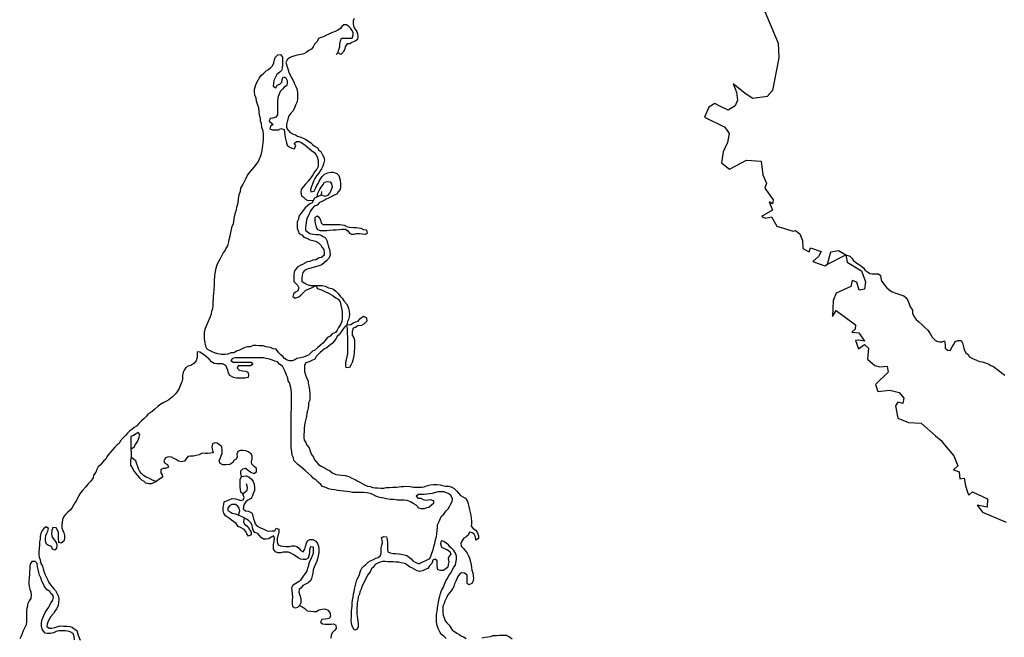
# Model space of a CAD drawing. Units: metres. Extents: x 355826 to 891729, y -1498176 to -574893.
# Drawn here: x 409302 to 446770, y -1101563 to -1078061 of the extents above; entities that cross this region are included whole.
import ezdxf

# ---------------------------------------------------------------- set-up
doc = ezdxf.new("R2010")
doc.units = ezdxf.units.M

msp = doc.modelspace()

# ---------------------------------------------------------------- linework, layer by layer
at = {"layer": '0RIOS_PRC'}
for p, q in [((421341.75, -1079386.5), (421404.88, -1079317.88)), ((420788.72, -1084732.38), (420798.88, -1084593.88)), ((420788.72, -1084732.38), (420621.06, -1084801.13)), ((440038.75, -1087366.75), (440741.34, -1087013.75)), ((439935.56, -1087432), (440038.75, -1087366.75)), ((417843.69, -1097016.5), (417625.06, -1096914.88))]:
    msp.add_line(p, q, dxfattribs=at)
for points in [[(437577.34, -1077575.38), (438161.06, -1078952.88), (438188.28, -1079508.88), (438083.5, -1080036.63), (437951.97, -1080749.88), (437743.78, -1080988.88), (437194.28, -1081056.88), (436908.41, -1080869.5), (436456.56, -1080500), (436576.72, -1080821.88), (436622.47, -1081116.88), (436529.72, -1081340.88), (436260.88, -1081498.13), (435966.19, -1081365.88), (435748.81, -1081245.38), (435520.44, -1081383.5), (435361.38, -1081771.88), (436130.72, -1082151), (436297.94, -1082386), (436232.41, -1082731.25), (436066.56, -1083086.88), (436011.75, -1083510.25), (436306.5, -1083748.13), (436954.97, -1083403.38), (437517, -1083441.25), (437582.47, -1083965.38), (437717.75, -1084282.5), (437655.88, -1084469.63), (437970.69, -1084921.38), (437949.75, -1085069.25), (437818.84, -1084995.88), (437944.19, -1085310.38), (437525.91, -1085547.13), (437684.59, -1085608.5), (437910.88, -1085560.88), (438115.34, -1085914.75), (438729.34, -1086112.75), (438829.81, -1086080.88), (438986.22, -1086212.75), (439089.75, -1086459.38), (439105.47, -1086768.13), (439347.13, -1086889.88), (439400.44, -1086739.63), (439796.88, -1086887.38), (439693.31, -1087077.63), (439482.41, -1087259.63), (439935.56, -1087432)], [(421404.88, -1079317.88), (421449.53, -1079205.25), (421481.69, -1079080), (421488.69, -1078973.5), (421508.22, -1078860.75), (421552.75, -1078766.88), (421646.78, -1078761.25), (421747.03, -1078761.75), (421841, -1078762.25), (421947.56, -1078762.88), (421985.91, -1078650.25), (421992.84, -1078550), (421943.31, -1078461.88), (421887.47, -1078380.13), (421819, -1078310.75), (421737.88, -1078260.13), (421637.63, -1078259.5), (421562.03, -1078315.5), (421511.38, -1078396.75), (421410.69, -1078458.88), (421310.09, -1078508.5), (421171.91, -1078557.88), (421071.31, -1078607.38), (420983.28, -1078650.88), (420863.78, -1078712.88), (420769.59, -1078743.63), (420675.34, -1078780.75), (420618.22, -1078887), (420523.56, -1078986.75), (420472.66, -1079099.38), (420409.41, -1079186.75), (420302.53, -1079236.38), (420201.78, -1079311), (420120.03, -1079354.38), (420007.06, -1079378.88), (419862.72, -1079409.38), (419768.56, -1079433.88), (419649.25, -1079470.88), (419567.5, -1079514.25), (419485.56, -1079582.75), (419428.44, -1079689)], [(422027.81, -1078011), (421995.84, -1078104.88), (421988.97, -1078198.88), (422000.72, -1078311.75), (422062.66, -1078418.75), (422131, -1078506.88), (422161.69, -1078601.13), (422167.34, -1078695.25), (422154, -1078814.25), (422072.09, -1078876.5), (421946.41, -1078932.25), (421864.66, -1078975.63), (421764.38, -1078975), (421688.44, -1079087.5), (421656.31, -1079206.38), (421605.53, -1079300.25), (421523.47, -1079387.5), (421404.88, -1079317.88)], [(419065.94, -1090596.88), (418946.97, -1090583.63), (418847, -1090539.13), (418671.72, -1090513.13), (418571.72, -1090474.88), (418415.13, -1090467.75), (418283.56, -1090460.63), (418183.31, -1090460.13), (418070.22, -1090503.25), (417969.88, -1090515.25), (417869.44, -1090539.75), (417768.84, -1090589.38), (417662, -1090632.63), (417555.19, -1090675.88), (417454.53, -1090731.75), (417335.38, -1090743.63), (417216.03, -1090786.75), (417103.16, -1090798.63), (416965.25, -1090804.13), (416840.09, -1090778.25), (416721.28, -1090740), (416621.34, -1090695.5), (416527.69, -1090644.88), (416440.28, -1090600.38), (416396.97, -1090518.63), (416360.41, -1090368), (416336.53, -1090192.25), (416331.16, -1090060.63), (416331.97, -1089941.5), (416376.81, -1089797.5), (416453.22, -1089622.38), (416491.44, -1089534.88), (416529.66, -1089441), (416567.84, -1089353.5), (416606.09, -1089259.63), (416619.38, -1089153.13), (416657.63, -1089053), (416658.34, -1088952.75), (416665.5, -1088821.13), (416672.72, -1088683.13), (416679.66, -1088582.88), (416686.56, -1088488.88), (416700.25, -1088319.63), (416713.91, -1088156.75), (416721.28, -1087993.75), (416728.84, -1087805.75), (416748.75, -1087642.75), (416774.72, -1087511.25), (416819.5, -1087373.63), (416895.63, -1087242.38), (416946.41, -1087148.63), (416997.22, -1087048.63), (417048, -1086948.63), (417104.97, -1086867.38), (417149.44, -1086779.88), (417219.16, -1086661.13), (417264.03, -1086517.25), (417270.91, -1086423.13), (417315.72, -1086285.5), (417341.63, -1086160.25), (417367.47, -1086047.5), (417393.44, -1085916), (417431.63, -1085828.5), (417444.81, -1085734.5), (417471.06, -1085559.13), (417516.03, -1085396.38), (417554.34, -1085296.25), (417567.59, -1085189.75), (417618.81, -1085027), (417632.41, -1084870.25), (417658.47, -1084726.25), (417709.59, -1084582.38), (417722.88, -1084469.5), (417792.66, -1084344.5), (417856.16, -1084219.5), (417925.97, -1084094.5), (417964.16, -1084007), (418059.13, -1083863.25), (418153.81, -1083763.5), (418235.97, -1083657.38), (418305.47, -1083576.25), (418368.69, -1083495.13), (418426, -1083357.5), (418495.97, -1083207.5), (418534.75, -1083032.13), (418541.66, -1082938.13), (418554.84, -1082844.13), (418561.78, -1082743.88), (418575.13, -1082624.75), (418582.06, -1082524.5), (418582.88, -1082405.38), (418564.81, -1082298.75), (418515.56, -1082166.75), (418504.06, -1082016.25), (418467.03, -1081928.25), (418461.56, -1081815.38), (418424.75, -1081696), (418413.16, -1081558), (418401.56, -1081420), (418364.66, -1081319.38), (418309.34, -1081156.13), (418297.53, -1081049.38), (418254.5, -1080930), (418242.81, -1080804.63), (418237.22, -1080704.25), (418282.22, -1080535.25), (418326.69, -1080447.63), (418371.09, -1080366.38), (418415.5, -1080285.13), (418497.75, -1080172.75), (418592.28, -1080091.75), (418686.84, -1080010.88), (418774.91, -1079961.13), (418850.59, -1079886.38), (418920.03, -1079811.5), (418970.88, -1079705.25), (419002.97, -1079592.5), (419028.69, -1079498.63), (419123.34, -1079398.88), (419223.75, -1079380.63), (419298.22, -1079487.63), (419297.38, -1079613), (419296.38, -1079757.25), (419295.44, -1079895.25), (419269.75, -1079989.13), (419200.38, -1080057.63), (419086.94, -1080151.13), (419029.69, -1080276.13), (418972.59, -1080376.13), (418965.72, -1080470.13), (418952.34, -1080595.5), (419045.94, -1080652.38), (419103, -1080552.5), (419197.25, -1080515.38), (419279.22, -1080440.63), (419286.28, -1080327.75), (419336.97, -1080240.25), (419430.78, -1080272.13), (419480.22, -1080372.75), (419479.59, -1080466.88), (419466.41, -1080560.75), (419371.97, -1080629.25), (419308.75, -1080710.38), (419207.88, -1080797.63), (419169.63, -1080897.63), (419131.41, -1080985.25), (419118, -1081116.88), (419117.38, -1081210.88), (419116.47, -1081342.5), (419115.63, -1081468), (419114.94, -1081568.25), (419114.16, -1081681.13), (419050.88, -1081774.75), (418937.81, -1081811.75), (418831.22, -1081823.75), (418792.94, -1081923.75), (418952.19, -1082044.5), (418841.75, -1082118.5), (418816, -1082218.63), (418903.5, -1082250.5), (419035.06, -1082257.5), (419147.91, -1082251.88), (419235.97, -1082202.25), (419361.03, -1082240.63), (419379.16, -1082341), (419397.28, -1082441.38), (419409.13, -1082541.75), (419427.22, -1082642.25), (419451.63, -1082742.75), (419476.06, -1082836.88), (419550.81, -1082900), (419657, -1082950.75), (419763.41, -1082970.25), (419808.13, -1082845.13), (419752.22, -1082769.5), (419834.19, -1082694.75), (419934.44, -1082695.25), (420015.63, -1082739.63), (420146.63, -1082828.25), (420240.09, -1082904), (420333.59, -1082979.75), (420408.41, -1083036.63), (420495.66, -1083106.13), (420576.5, -1083194.38), (420626.06, -1083282.38), (420662.69, -1083420.5), (420661.94, -1083533.38), (420654.91, -1083646.25), (420604.06, -1083752.5), (420515.66, -1083852.38), (420458.47, -1083964.88), (420376.22, -1084083.5), (420275.16, -1084202.13), (420174.06, -1084320.63), (420091.94, -1084420.5), (420016, -1084526.63), (419996.56, -1084620.63), (420026.97, -1084758.75), (420108.03, -1084815.63), (420188.91, -1084903.88), (420276.44, -1084935.75), (420477.03, -1084924.38)], [(419428.44, -1079689), (419557.31, -1080091), (419613.13, -1080179.13), (419643.88, -1080267.13), (419712.06, -1080374.13), (419755.09, -1080499.75), (419804.53, -1080600.38), (419847.81, -1080688.38), (419872, -1080813.88), (419871.09, -1080951.88), (419870.38, -1081058.5), (419857, -1081183.75), (419793.47, -1081308.75), (419748.66, -1081446.5), (419691.63, -1081540.25), (419622.22, -1081615), (419546.28, -1081721.25), (419501.56, -1081846.38), (419482.06, -1081952.88), (419456.34, -1082046.75), (419455.59, -1082159.63), (419505.06, -1082253.88), (419592.16, -1082348.5), (419704.53, -1082411.88), (419792.03, -1082443.75), (419873.16, -1082494.38), (419998.25, -1082526.38), (420085.69, -1082570.75), (420191.88, -1082621.5), (420298, -1082684.88), (420385.34, -1082741.75), (420460, -1082817.5), (420541.06, -1082880.63), (420628.41, -1082937.63), (420684.16, -1083031.88), (420765.25, -1083082.63), (420827.13, -1083202), (420870.34, -1083296.38), (420894.69, -1083403.13), (420881.44, -1083509.63), (420836.75, -1083628.5), (420785.91, -1083734.75), (420735.22, -1083816), (420671.88, -1083916), (420596.09, -1084003.25), (420532.75, -1084103.25), (420488.16, -1084209.63), (420443.5, -1084322.25), (420405.34, -1084409.75), (420367.03, -1084516.13), (420378.84, -1084616.5), (420504.44, -1084579.63), (420574.16, -1084460.88), (420606.09, -1084373.25), (420663.06, -1084292.13), (420701.25, -1084204.5), (420758.38, -1084098.25), (420815.28, -1084023.38), (420903.56, -1083942.38), (421023, -1083886.63), (421135.97, -1083862.25), (421236.22, -1083862.75), (421373.75, -1083913.75), (421448.38, -1083995.63), (421491.09, -1084165.25), (421509, -1084297), (421514.41, -1084422.38), (421501.19, -1084522.63), (421419.09, -1084616.25), (421368.41, -1084697.5), (421274.09, -1084740.75), (421154.69, -1084796.5), (421047.75, -1084852.38), (420966, -1084895.75), (420884.25, -1084939.25), (420802.5, -1084982.63), (420714.5, -1085019.75), (420619.88, -1085113.25), (420513, -1085162.75), (420443.59, -1085231.38), (420361.25, -1085362.63), (420316.72, -1085462.63), (420234.13, -1085625.13), (420201.81, -1085769.25), (420188.56, -1085875.75), (420181.63, -1085976), (420180.97, -1086070), (420255.72, -1086133.13), (420336.72, -1086202.63), (420461.88, -1086228.38), (420587.22, -1086229.13), (420681.19, -1086229.75), (420768.72, -1086261.5), (420856.16, -1086306), (420937.22, -1086362.88), (420986.66, -1086463.5), (421029.56, -1086601.63), (421053.97, -1086702.13), (421090.88, -1086802.63), (421109.03, -1086896.75), (421120.84, -1087003.5), (421082.38, -1087128.63), (420975.13, -1087234.63), (420905.72, -1087303.13), (420804.94, -1087384.13), (420679.34, -1087421), (420591.34, -1087458.13), (420465.81, -1087488.75), (420333.97, -1087525.63), (420239.81, -1087550.13), (420145.47, -1087599.75), (420075.97, -1087680.88), (420050.19, -1087787.25), (420036.81, -1087912.63), (420036.13, -1088013), (420129.69, -1088076.25), (420242.09, -1088133.25), (420367.16, -1088171.63), (420580.16, -1088179.13)], [(420621.06, -1084801.13), (420641.78, -1084655.63), (420692.59, -1084555.63), (420768.63, -1084430.63), (420844.53, -1084330.75), (420895.19, -1084249.5), (421001.94, -1084218.88), (421114.69, -1084225.75), (421170.53, -1084307.63), (421188.44, -1084439.38), (421137.34, -1084577), (421092.97, -1084658.25), (421017.09, -1084751.88), (420929.19, -1084782.75), (420788.72, -1084732.38)], [(420477.03, -1084924.38), (420426.19, -1085030.63), (420338.22, -1085061.5), (420249.94, -1085142.5), (420161.66, -1085223.5), (420085.81, -1085323.38), (420003.59, -1085429.5), (419927.66, -1085541.88), (419908.13, -1085648.38), (419863.53, -1085754.75), (419856.47, -1085873.75), (419855.63, -1085992.88), (419892.5, -1086099.75), (419942, -1086194.13), (420041.88, -1086251.13), (420116.5, -1086333), (420229, -1086377.5), (420341.41, -1086434.63), (420460.25, -1086466.63), (420554.13, -1086486), (420654, -1086543), (420759.88, -1086637.75), (420815.66, -1086725.75), (420871.5, -1086807.63), (420889.69, -1086901.75), (420888.88, -1087020.88), (420788, -1087108.13), (420693.88, -1087126.38), (420574.31, -1087201), (420461.44, -1087212.88), (420348.34, -1087256.13), (420235.38, -1087280.5), (420147.31, -1087330.13), (420065.56, -1087373.63), (419977.53, -1087417), (419889.44, -1087466.63), (419794.72, -1087572.63), (419750.31, -1087653.88), (419736.94, -1087779.25), (419729.81, -1087904.63), (419729.03, -1088017.5), (419816.19, -1088099.5), (419878.38, -1088168.75), (419921.56, -1088269.38), (419883.25, -1088375.75), (419801.41, -1088431.75), (419719.5, -1088493.88), (419693.72, -1088600.38), (419787.31, -1088657.38), (419919.28, -1088601.63), (420007.56, -1088526.88), (420114.72, -1088433.5), (420190.44, -1088358.75), (420278.5, -1088309), (420385.28, -1088272), (420580.16, -1088179.13)], [(420477.03, -1084924.38), (420534, -1084836.88), (420621.06, -1084801.13)], [(422512.06, -1086071), (422393.16, -1086051.5), (422299.44, -1086007), (422199.31, -1085987.63), (422105.31, -1085987.13), (421986.28, -1085986.38), (421854.75, -1085973.13), (421761, -1085941.25), (421667.31, -1085890.5), (421573.41, -1085877.5), (421479.53, -1085864.38), (421379.25, -1085863.75), (421235.16, -1085863), (421109.81, -1085862.25), (420965.66, -1085867.63), (420852.88, -1085867), (420784.34, -1085803.88), (420760.09, -1085684.63), (420716.84, -1085596.63), (420616.97, -1085539.63), (420535.16, -1085589.25), (420534.19, -1085733.5), (420552.16, -1085852.75), (420589.09, -1085953.25), (420632.31, -1086047.63), (420738.63, -1086079.5), (420895.22, -1086086.75), (420995.5, -1086087.25), (421089.63, -1086069), (421227.53, -1086057.25), (421340.38, -1086051.63), (421472.06, -1086039.88), (421591.22, -1086028), (421704, -1086028.63), (421791.28, -1086091.88), (421847.06, -1086180), (421934.53, -1086224.38), (422028.5, -1086224.88), (422122.72, -1086194.13), (422229.25, -1086194.75), (422348.22, -1086208), (422460.91, -1086221.13), (422542.72, -1086171.5), (422512.06, -1086071)], [(440038.75, -1087366.75), (440166.59, -1086897), (440454.25, -1086840.88), (440741.34, -1087013.75)], [(440741.34, -1087013.75), (440783.94, -1087292), (441341.72, -1087616.25), (441489.22, -1088036.25), (441445.16, -1088309.63), (441250.06, -1088348.63), (441161.88, -1088044.5), (440984.81, -1087985.75), (440931.06, -1088208.88), (440377.44, -1088461.75), (440260.88, -1088744.75), (440227.34, -1089359.5), (440368.59, -1089131.88), (441112.47, -1089678.13), (441099.03, -1089841.25), (440971.03, -1089945.88), (441235.69, -1089975), (441448.69, -1090297.38), (441226.53, -1090261), (441111.59, -1090265.38), (441224.69, -1090582.25), (441448, -1090415.38), (441604.59, -1090556.75), (441569.69, -1090978.25), (441843.09, -1091225.75), (442030.25, -1091264.38), (442310.16, -1091251), (442351.34, -1091474.63), (441863.94, -1091941.13), (441962.28, -1092212.75), (442412.38, -1092152.5), (442769.09, -1092247.38), (442940.25, -1092464.25), (442904.09, -1092664.88), (442714.47, -1092621.13), (442631.25, -1092751.13), (442720.94, -1093226), (443127.25, -1093388.88), (443606.78, -1093419.25), (444146.19, -1093896.63), (444367.56, -1094068.5), (444499, -1094234.88), (444843.84, -1094656), (445004, -1095043.38), (444840.75, -1095185.63), (445050.16, -1095269.5), (445071.13, -1095528.25), (445238.63, -1095509), (445299.38, -1095803), (445363, -1096034.38), (445419.72, -1096160.13), (445557.88, -1096032.88), (446131.03, -1096289.63), (446121.63, -1096615.88), (445737.34, -1096535.88), (445943.13, -1096805.63), (446837.91, -1097179.63)], [(440741.34, -1087013.75), (440890.59, -1087055), (440965.28, -1087130.63), (441021.09, -1087212.5), (441120.75, -1087300.88), (441220.63, -1087357.88), (441301.72, -1087414.75), (441413.84, -1087509.5), (441475.81, -1087610.25), (441563.19, -1087660.88), (441650.53, -1087717.88), (441744.41, -1087737.25), (441863.44, -1087737.88), (441982.59, -1087726), (442057.34, -1087789.13), (442069.22, -1087883.38), (442099.69, -1088008.88), (442155.56, -1088084.5), (442217.63, -1088172.63), (442304.72, -1088267.25), (442379.53, -1088324.13), (442497.91, -1088418.88), (442648, -1088463.63), (442798.06, -1088514.63), (442948.09, -1088565.75), (443029, -1088647.75), (443103.5, -1088748.5), (443146.53, -1088867.88), (443189.63, -1088981), (443270.16, -1089119.38), (443281.91, -1089232.38), (443337.38, -1089364.38), (443411.91, -1089465.13), (443511.5, -1089559.88), (443629.88, -1089660.88), (443741.88, -1089774.38), (443853.97, -1089875.38), (443916.09, -1089957.25), (443971.84, -1090051.63), (444027.56, -1090146), (444127.16, -1090247), (444208.25, -1090297.63), (444302.06, -1090323.25), (444402.34, -1090317.5), (444496.59, -1090280.5), (444514.38, -1090431.13), (444513.47, -1090562.75), (444613.25, -1090632.38), (444713.41, -1090645.5), (444789.56, -1090507.88), (444859.28, -1090389.13), (444903.72, -1090307.88), (445010.53, -1090264.63), (445123.31, -1090265.25), (445172.81, -1090359.63), (445209.69, -1090460.25), (445227.81, -1090560.63), (445258.53, -1090648.63), (445301.78, -1090736.63), (445389.09, -1090799.88), (445444.88, -1090888), (445563.5, -1090951.38), (445707.19, -1091015), (445819.56, -1091072.13), (445926, -1091085.25), (446051.13, -1091117.25), (446182.31, -1091174.5), (446263.47, -1091218.88), (446357.16, -1091263.38), (446438.22, -1091320.25), (446513.03, -1091377.13), (446650.09, -1091490.75), (446787.25, -1091592)], [(420580.16, -1088179.13), (420617.03, -1088285.88), (420710.84, -1088311.5), (420817.06, -1088356), (420910.72, -1088406.75), (421048.19, -1088464), (421141.81, -1088521), (421235.5, -1088565.38), (421335.25, -1088641.25), (421416.38, -1088691.88), (421490.88, -1088792.63), (421527.63, -1088918.25), (421551.81, -1089043.75), (421575.94, -1089181.88), (421575.22, -1089288.38), (421574.47, -1089395), (421554.63, -1089551.63), (421503.75, -1089658), (421427.78, -1089770.38), (421376.97, -1089870.38), (421319.97, -1089957.88), (421194.25, -1090013.63), (421112.22, -1090100.88), (421017.88, -1090150.5), (420923.06, -1090269.13), (420834.63, -1090368.88), (420746.38, -1090443.63), (420651.81, -1090530.88), (420538.31, -1090630.5), (420450.25, -1090680.13), (420374.69, -1090736.13), (420286.31, -1090829.63), (420192.09, -1090860.5), (420104.13, -1090897.63), (419984.88, -1090922), (419853.09, -1090952.63), (419771.28, -1091002.25), (419670.75, -1091039.25), (419570.5, -1091038.75), (419476.66, -1091019.38), (419376.84, -1090949.75), (419320.97, -1090874.25), (419239.94, -1090811.13), (419158.94, -1090741.63), (419065.94, -1090596.88)], [(420580.16, -1088179.13), (420686.69, -1088179.75), (420805.75, -1088180.38), (420930.88, -1088206.25), (421055.78, -1088269.63), (421174.72, -1088289.13), (421255.88, -1088333.5), (421330.69, -1088390.38), (421436.53, -1088491.38), (421498.59, -1088579.5), (421573.28, -1088655.13), (421641.5, -1088755.88), (421741, -1088869.25), (421784.25, -1088957.38), (421815, -1089045.25), (421839.28, -1089158.25), (421857.34, -1089265), (421844.13, -1089365.25), (421818.38, -1089465.38), (421773.97, -1089546.63), (421748.03, -1089671.88)], [(421748.03, -1089671.88), (421898.56, -1089654), (421992.94, -1089598.13), (422080.97, -1089554.75), (422181.41, -1089530.25), (422250.88, -1089449.13), (422383.19, -1089343.25), (422495.59, -1089400.38), (422507.19, -1089538.38), (422399.94, -1089644.38), (422311.88, -1089694), (422173.88, -1089712), (422085.72, -1089774.25), (421991.53, -1089805), (421953.06, -1089930.25), (421958.41, -1090068.13), (422020.41, -1090162.63), (422044.81, -1090256.75), (422043.97, -1090382.13), (422043.31, -1090476.25), (422042.66, -1090570.25), (422035.72, -1090670.5), (422028.81, -1090764.63), (422009.03, -1090908.63), (421976.94, -1091015.13), (421957.53, -1091109), (421906.75, -1091202.75), (421849.75, -1091290.25), (421730.53, -1091314.63), (421712.5, -1091201.63), (421713.22, -1091095), (421738.94, -1091001.13), (421764.75, -1090894.75), (421784.41, -1090769.38), (421785.06, -1090669.13), (421785.84, -1090556.25), (421786.72, -1090430.88), (421793.63, -1090336.88), (421794.44, -1090217.75), (421788.88, -1090117.38), (421770.75, -1090016.88), (421771.41, -1089922.88), (421778.34, -1089822.63), (421748.03, -1089671.88)], [(421748.03, -1089671.88), (421665.97, -1089759.25), (421590.09, -1089859.13), (421533.16, -1089940.25), (421482.47, -1090021.5), (421381.5, -1090121.25), (421330.84, -1090202.5), (421273.78, -1090296.13), (421191.75, -1090377.25), (421090.94, -1090458.13), (420990.09, -1090545.38), (420902.06, -1090588.75), (420813.81, -1090663.5), (420738.19, -1090725.75), (420668.81, -1090794.25), (420586.72, -1090881.63), (420529.66, -1090981.63), (420422.84, -1091024.88), (420322.19, -1091080.75), (420196.59, -1091117.63), (420139.56, -1091211.25), (420138.69, -1091336.75), (420137.97, -1091443.25), (420174.69, -1091568.88), (420223.81, -1091719.63), (420273.38, -1091801.5), (420285.25, -1091895.63), (420309.66, -1091989.75), (420327.31, -1092159.25), (420338.81, -1092309.75)], [(417144.13, -1091219), (417025.44, -1091161.88), (416931.5, -1091155), (416812.47, -1091154.38), (416706.03, -1091141.13), (416599.94, -1091077.88), (416512.84, -1090983.38), (416419.41, -1090901.25), (416344.63, -1090838.13), (416257.31, -1090781.25), (416157.47, -1090717.88), (416057.31, -1090698.5), (416056.53, -1090817.63), (416055.84, -1090911.75), (416011.09, -1091043.13), (415922.69, -1091142.88), (415809.34, -1091223.75), (415708.91, -1091248.25), (415620.84, -1091297.88), (415557.53, -1091391.63), (415519.31, -1091479.13), (415499.75, -1091591.88), (415492.5, -1091736), (415472.97, -1091842.5), (415422.03, -1091961.38), (415371, -1092092.75), (415276, -1092236.38), (415219.09, -1092311.25), (415111.84, -1092417.25), (414979.5, -1092523), (414885.16, -1092572.63), (414790.84, -1092622.25), (414633.47, -1092721.63), (414557.91, -1092777.63), (414450.66, -1092883.63), (414343.56, -1092964.5), (414261.72, -1093020.5), (414173.63, -1093070.13), (414129.22, -1093151.38), (414022, -1093251), (413933.75, -1093325.75), (413839.03, -1093431.75), (413744.38, -1093525.25), (413662.56, -1093575), (413568.03, -1093655.88), (413492.44, -1093711.88), (413410.41, -1093793), (413322.06, -1093880.25), (413227.38, -1093986.25), (413126.28, -1094104.75), (413081.84, -1094186), (413006.28, -1094242), (412924.22, -1094329.25), (412829.56, -1094422.75), (412772.56, -1094510.25), (412677.88, -1094610), (412620.88, -1094697.5), (412582.66, -1094785), (412488.16, -1094859.63), (412424.97, -1094934.5), (412368.03, -1095015.75), (412286.13, -1095078), (412241.59, -1095178), (412197.03, -1095278), (412108.47, -1095396.63), (412101.56, -1095490.63), (412006.66, -1095621.75), (411905.66, -1095727.75), (411804.53, -1095852.63), (411697.16, -1095971.13), (411615.06, -1096064.63), (411557.91, -1096177.13), (411507.16, -1096264.63), (411456.25, -1096377.13), (411399.34, -1096452.13), (411348.59, -1096539.63), (411297.88, -1096627), (411240.88, -1096714.5), (411140, -1096801.63), (411045.41, -1096888.88), (410982.16, -1096970), (410931.25, -1097082.63), (410918, -1097189.13), (410911.09, -1097283.13), (410903.97, -1097402.13), (410940.94, -1097496.38), (410977.94, -1097584.38), (411008.56, -1097684.88), (411007.69, -1097810.25), (410981.94, -1097910.5), (410881.16, -1097985.13), (410793.66, -1097953.25), (410776.06, -1097777.63), (410776.78, -1097671), (410777.44, -1097577), (410734.22, -1097482.63), (410690.94, -1097400.88), (410565.75, -1097381.38), (410527.31, -1097500.25), (410513.88, -1097631.88), (410538.06, -1097757.38), (410631.34, -1097864.5), (410699.47, -1097977.75), (410717.63, -1098071.88), (410704.41, -1098172.13), (410635, -1098240.75), (410547.47, -1098208.88), (410516.84, -1098108.38), (410391.78, -1098070), (410316.97, -1098013.13), (410280.16, -1097900.13), (410280.81, -1097806), (410294.16, -1097687), (410332.38, -1097599.5), (410376.78, -1097518.25), (410402.5, -1097424.38), (410315.22, -1097361.13), (410220.84, -1097417), (410157.56, -1097504.38), (410106.69, -1097610.63), (410087.09, -1097723.38), (410080.16, -1097823.63), (410060.63, -1097930.13), (410053.63, -1098036.75), (410040, -1098193.38), (410032.94, -1098306.13), (410025.97, -1098412.75), (410037.78, -1098513.13), (410080.91, -1098619.88), (410105.06, -1098751.75), (410167.03, -1098852.38), (410191.38, -1098959.13), (410234.41, -1099078.5), (410264.97, -1099191.5), (410320.66, -1099292.13), (410376.41, -1099386.5), (410407.09, -1099480.75), (410469.16, -1099568.88), (410531.28, -1099644.5), (410599.72, -1099713.88), (410661.91, -1099783.25), (410717.63, -1099883.88), (410773.16, -1100009.63), (410785, -1100110), (410784.06, -1100241.63), (410770.69, -1100366.88), (410700.94, -1100485.63), (410643.91, -1100573.13), (410586.91, -1100660.5), (410492.19, -1100766.5), (410435.16, -1100854), (410390.59, -1100954), (410352.28, -1101060.38), (410339.09, -1101154.38), (410426.44, -1101211.25), (410520.41, -1101211.88), (410633.34, -1101193.75), (410721.28, -1101162.88), (410840.56, -1101132.25), (410965.88, -1101133), (411097.47, -1101133.75), (411203.94, -1101146.88), (411297.69, -1101178.88), (411378.78, -1101235.75), (411472.28, -1101305.25), (411503.03, -1101393.25), (411521.16, -1101487.38)], [(424492.84, -1098761), (424907.81, -1098562.88), (424952.28, -1098475.25), (424990.66, -1098362.63), (425035.44, -1098231.25), (425061.31, -1098112.25), (425099.78, -1097987.13), (425125.75, -1097855.5), (425158, -1097724), (425177.47, -1097623.88), (425184.56, -1097504.75), (425197.91, -1097385.63), (425204.88, -1097285.38), (425268.44, -1097154.13), (425313.16, -1097035.25), (425357.63, -1096947.75), (425439.59, -1096872.88), (425521.81, -1096760.5), (425603.88, -1096673.25), (425654.63, -1096585.75), (425699.06, -1096504.5), (425756.22, -1096392), (425769.41, -1096298), (425720.09, -1096178.5), (425632.88, -1096102.75), (425545.41, -1096064.63), (425445.38, -1096032.75), (425345.19, -1096025.88), (425219.84, -1096025.13), (425119.41, -1096049.63), (424993.81, -1096086.5), (424899.75, -1096098.5), (424799.38, -1096116.75), (424699.03, -1096128.63), (424598.75, -1096128.13), (424473.41, -1096133.63), (424391.56, -1096189.63), (424453.66, -1096271.5), (424566.44, -1096272.13), (424653.81, -1096322.75), (424760.16, -1096348.5), (424854.28, -1096330.25), (424948.38, -1096318.25), (425048.28, -1096369), (425053.81, -1096475.63), (424971.97, -1096531.63), (424877.38, -1096618.88), (424783.25, -1096637.13), (424689, -1096674.13), (424582.47, -1096673.5), (424488.63, -1096654.13), (424382.84, -1096540.63), (424295.47, -1096490), (424177, -1096407.75), (424051.97, -1096363.13), (423914.19, -1096349.88), (423770.13, -1096342.75), (423663.59, -1096342.13), (423538.41, -1096322.5), (423394.31, -1096315.38), (423256.59, -1096295.88), (423156.5, -1096270.13), (423012.59, -1096238), (422918.78, -1096212.38), (422831.31, -1096174.25), (422737.69, -1096123.5), (422643.97, -1096085.25), (422518.81, -1096059.5), (422387.25, -1096052.5), (422293.25, -1096051.88), (422193, -1096051.38), (422067.69, -1096050.63), (421961.16, -1096050), (421867.28, -1096030.63), (421748.31, -1096017.38), (421629.34, -1096004.13), (421504.09, -1095990.88), (421391.47, -1095971.38), (421297.59, -1095952), (421166.13, -1095932.5), (421053.5, -1095906.75), (420953.5, -1095868.5), (420828.5, -1095823.88), (420760.06, -1095748.25), (420672.91, -1095666.25), (420579.53, -1095577.88), (420467.25, -1095502), (420411.38, -1095426.38), (420286.69, -1095331.63), (420174.66, -1095224.38), (420074.94, -1095142.25), (419981.47, -1095066.5), (419888, -1094990.75), (419813.31, -1094915), (419738.69, -1094833.13), (419720.56, -1094732.63), (419664.88, -1094632), (419659.56, -1094494), (419635.44, -1094356), (419629.91, -1094249.38), (419630.78, -1094124), (419631.94, -1093954.63), (419632.88, -1093816.75), (419633.78, -1093685), (419634.63, -1093565.88), (419635.47, -1093440.5), (419636.34, -1093315.13), (419637.31, -1093170.88), (419638.31, -1093026.75), (419639.41, -1092870), (419640.47, -1092713.25), (419641.19, -1092606.63), (419642.06, -1092481.25), (419642.84, -1092368.38), (419643.72, -1092243), (419638.16, -1092136.38), (419607.72, -1092004.5), (419571, -1091878.88), (419521.41, -1091797.13), (419509.69, -1091684.13), (419453.94, -1091589.75), (419404.72, -1091451.63), (419361.44, -1091369.75), (419305.84, -1091250.38), (419206.06, -1091180.75), (419112.72, -1091086.25), (419012.66, -1091054.25), (418925.22, -1091016.13), (418812.66, -1090977.88), (418674.97, -1090952), (418581.13, -1090932.63), (418462.09, -1090925.63), (418368.09, -1090925.13), (418267.88, -1090924.5), (418173.84, -1090924), (418079.84, -1090923.5), (417985.84, -1090929.13), (417891.84, -1090928.63), (417797.84, -1090928.13), (417697.59, -1090927.5), (417591.06, -1090926.88), (417497.06, -1090926.38), (417396.63, -1090950.88), (417339.66, -1091032), (417426.97, -1091095.25), (417546.03, -1091095.88), (417646.31, -1091096.5), (417765.34, -1091097.13), (417878.19, -1091091.63), (417997.25, -1091092.25), (418110, -1091099.13), (418172.16, -1091174.75), (418083.97, -1091237), (417952.41, -1091236.25), (417814.53, -1091235.38), (417714.28, -1091234.88), (417614.03, -1091234.25), (417575.81, -1091321.75), (417656.78, -1091397.5), (417775.69, -1091417), (417888.41, -1091430.25), (417982.09, -1091474.63), (418012.72, -1091575.13), (417999.47, -1091681.63), (417867.75, -1091699.75), (417761.22, -1091699.13), (417654.69, -1091698.5), (417548.19, -1091697.88), (417435.56, -1091672.13), (417298.16, -1091602.38), (417248.63, -1091514.25), (417218.13, -1091395), (417187.41, -1091307), (417144.13, -1091219)], [(420338.81, -1092309.75), (420338.13, -1092410), (420337.25, -1092535.5), (420292.72, -1092635.5), (420292.06, -1092729.63), (420278.75, -1092842.38), (420253, -1092942.5), (420233.56, -1093036.5), (420213.91, -1093161.75), (420188.13, -1093261.88), (420162.38, -1093362.13), (420136.44, -1093493.63), (420122.94, -1093631.5), (420122.16, -1093744.38), (420115.25, -1093838.38), (420114.38, -1093963.75), (420126.22, -1094064.13), (420188.28, -1094152.25), (420231.5, -1094246.63), (420312.28, -1094347.38), (420355.19, -1094485.63), (420404.5, -1094605), (420479, -1094705.75), (420522.13, -1094812.63), (420602.94, -1094907.13), (420677.56, -1094989.13), (420802.38, -1095065), (420927.31, -1095122.25), (421008.44, -1095172.88), (421095.84, -1095217.25), (421195.53, -1095299.38), (421326.72, -1095362.75), (421451.97, -1095376.13), (421558.38, -1095389.25), (421689.84, -1095408.88), (421821.22, -1095440.88), (421946.09, -1095504.38), (422064.78, -1095561.5), (422145.94, -1095605.88), (422239.59, -1095656.63), (422333.22, -1095707.25), (422426.88, -1095758), (422539.31, -1095808.75), (422639.5, -1095821.88), (422739.5, -1095860.13), (422833.41, -1095873.25), (422927.34, -1095880), (423046.38, -1095887), (423152.94, -1095881.38), (423253.31, -1095863.13), (423372.41, -1095857.63), (423497.78, -1095852), (423635.69, -1095846.63), (423817.53, -1095828.88), (423911.56, -1095823.13), (424005.59, -1095817.38), (424162.25, -1095818.25), (424287.41, -1095844.13), (424387.63, -1095851), (424500.41, -1095851.63), (424600.66, -1095852.25), (424694.78, -1095834), (424814.16, -1095790.75), (424933.38, -1095766.38), (425046.28, -1095748.25), (425177.88, -1095749), (425303.16, -1095756), (425396.94, -1095787.88), (425509.59, -1095807.38), (425628.63, -1095814.38), (425747.41, -1095852.63), (425841.06, -1095903.38), (425921.94, -1095985.38), (425996.5, -1096079.88), (426077.41, -1096161.88), (426171, -1096218.88), (426264.63, -1096269.5), (426339.03, -1096389.13), (426369.69, -1096483.38), (426394.06, -1096583.88), (426424.5, -1096715.63), (426442.59, -1096816.13), (426466.97, -1096916.63), (426484.94, -1097035.88), (426490.44, -1097148.75), (426489.78, -1097242.75), (426482.88, -1097336.75), (426557.5, -1097418.75), (426663.59, -1097482), (426719.28, -1097582.75), (426756.06, -1097702.13), (426755.38, -1097802.38), (426660.91, -1097870.88), (426643.03, -1097739), (426599.84, -1097638.5), (426525.03, -1097581.63), (426424.91, -1097562.13), (426367.75, -1097674.75), (426292.13, -1097737), (426197.72, -1097792.88), (426128.03, -1097905.25), (426089.78, -1097999.13), (426101.66, -1098093.25), (426176.28, -1098175.25), (426250.91, -1098257.13), (426331.66, -1098364.25), (426381.06, -1098464.88), (426424.34, -1098552.88), (426460.97, -1098691.13), (426485.25, -1098804.13), (426497.06, -1098910.75), (426508.88, -1099011.13), (426539.53, -1099111.63), (426563.84, -1099218.38), (426569.44, -1099318.75), (426562.5, -1099412.75), (426505.44, -1099512.75), (426392.25, -1099568.5), (426330.06, -1099499.25), (426330.84, -1099386.38), (426331.5, -1099292.25), (426325.88, -1099198.13), (426232.41, -1099122.38), (426119.66, -1099115.5), (426037.88, -1099158.88), (425980.91, -1099246.38), (425936.44, -1099333.88), (425904.44, -1099427.75), (425853.63, -1099527.75), (425827.84, -1099627.88), (425770.84, -1099715.38), (425726.41, -1099796.63), (425657.03, -1099865.13), (425593.75, -1099952.63), (425549.13, -1100058.88), (425485.63, -1100184), (425453.69, -1100271.5), (425402.81, -1100377.88), (425401.84, -1100515.75), (425401.13, -1100622.38), (425412.94, -1100722.75), (425449.88, -1100823.38), (425492.97, -1100930.13), (425561.34, -1101012.13), (425642.13, -1101106.63), (425710.44, -1101201.13), (425772.38, -1101301.75), (425853.53, -1101346.13), (425934.56, -1101409.38), (426021.94, -1101460), (426103.03, -1101510.63), (426190.5, -1101548.75), (426290.38, -1101605.88)], [(413536.91, -1094403.75), (413663.72, -1094321.13), (413714.5, -1094227.38), (413765.19, -1094146.13), (413809.59, -1094064.88), (413854.28, -1093946), (413867.56, -1093839.5), (413805.41, -1093763.88), (413729.84, -1093819.88), (413635.41, -1093882), (413528.63, -1093919), (413536.91, -1094403.75)], [(413536.91, -1094403.75), (413538.81, -1094515.38), (413540.41, -1094609.13), (413542, -1094702.88)], [(417748.03, -1095442.13), (417711.16, -1095335.38), (417711.94, -1095222.5), (417787.63, -1095154), (417900.56, -1095129.63), (418012.75, -1095218), (418093.78, -1095281.25), (418206.28, -1095325.75), (418313.22, -1095263.63), (418314.09, -1095138.25), (418226.88, -1095062.5), (418139.78, -1094974.25), (418121.59, -1094880.13), (418153.75, -1094761.13), (418154.41, -1094667.13), (418111.13, -1094585.38), (417998.88, -1094503.13), (417911.41, -1094465), (417798.72, -1094451.88), (417704.72, -1094451.25), (417604.16, -1094494.63), (417559.59, -1094594.63), (417577.69, -1094695.13), (417545.78, -1094782.63), (417457.78, -1094819.75), (417407, -1094913.5), (417293.69, -1094988.13), (417149.47, -1094999.75), (417030.41, -1094999.13), (416924.25, -1094948.38), (416887.34, -1094847.75), (416925.56, -1094754), (416963.84, -1094660.13), (417002.03, -1094572.63), (417009.22, -1094441), (416997.56, -1094309.25), (416910.38, -1094233.5), (416816.75, -1094176.5), (416722.91, -1094157.13), (416634.88, -1094200.5), (416615.22, -1094325.75), (416639.41, -1094451.38), (416663.81, -1094545.5), (416563.47, -1094557.5), (416469.44, -1094563.25), (416369.19, -1094562.63), (416243.84, -1094561.88), (416136.91, -1094624), (416017.69, -1094648.38), (415917.25, -1094672.88), (415798.19, -1094672.13), (415697.84, -1094684.13), (415634.59, -1094765.25), (415571.31, -1094858.88), (415464.59, -1094883.38), (415339.41, -1094863.75), (415258.38, -1094800.63), (415170.94, -1094756.25), (415083.56, -1094705.63), (414970.81, -1094698.63), (414851.5, -1094735.63), (414788.09, -1094841.75), (414818.78, -1094936), (414924.91, -1094993), (414968.16, -1095087.38), (414855, -1095136.88), (414760.97, -1095142.63), (414673.03, -1095173.38), (414672.16, -1095298.75), (414721.72, -1095380.63), (414739.88, -1095474.75), (414639.19, -1095536.88), (414494.38, -1095636.38)], [(413542, -1094702.88), (413522.34, -1094828.13), (413521.72, -1094922.13), (413521.03, -1095022.5), (413576.91, -1095098), (413632.47, -1095217.5), (413713.28, -1095312), (413781.56, -1095406.5), (413862.41, -1095494.75), (413943.31, -1095576.63), (414024.44, -1095627.25), (414092.94, -1095690.38), (414218.13, -1095710), (414318.38, -1095710.5), (414494.38, -1095636.38)], [(414494.38, -1095636.38), (414356.91, -1095579.13), (414238.22, -1095522), (414119.56, -1095464.88), (414013.41, -1095407.75), (413932.5, -1095332.13), (413870.38, -1095250.25), (413820.94, -1095149.63), (413784.06, -1095042.88), (413747.19, -1094942.25), (413716.5, -1094848), (413641.66, -1094791.25), (413542, -1094702.88)], [(417793.56, -1096107.13), (417712.56, -1096037.63), (417706.97, -1095943.5), (417695.09, -1095849.38), (417689.5, -1095749.13), (417690.19, -1095648.75), (417690.84, -1095554.75), (417748.03, -1095442.13)], [(417748.03, -1095442.13), (417917.34, -1095424.38), (418017.38, -1095456.25), (418123.31, -1095544.75), (418185.31, -1095639.13), (418222.22, -1095739.63), (418233.84, -1095871.38), (418233.16, -1095971.75), (418188.47, -1096090.63), (418156.53, -1096178.13), (418105.66, -1096284.5), (417986.22, -1096340.25), (417910.59, -1096402.5), (417847.28, -1096496.13), (417815.34, -1096583.75), (417802.16, -1096677.75), (417895.63, -1096753.5), (418014.63, -1096766.75), (418145.69, -1096842.75), (418176.22, -1096955.75), (418200.59, -1097056.25), (418231.28, -1097150.5), (418268.19, -1097251), (418330.38, -1097320.38), (418442.75, -1097383.75), (418530.22, -1097421.88), (418617.66, -1097466.25), (418717.59, -1097510.75), (418811.5, -1097523.75), (418905.59, -1097505.5), (419005.81, -1097512.38)], [(417793.56, -1096107.13), (417957.5, -1095957.5), (417970.72, -1095863.63), (417931.59, -1095723.38)], [(417703.28, -1097385.63), (417609.56, -1097347.5), (417541.44, -1097227.88), (417454.09, -1097171), (417366.84, -1097101.5), (417292.03, -1097044.63), (417210.94, -1096994), (417129.88, -1096937.13), (417067.91, -1096836.38), (417049.78, -1096736), (417050.59, -1096616.88), (417070.13, -1096510.38), (417083.38, -1096410.13), (417177.66, -1096366.75), (417271.88, -1096336), (417385, -1096286.5), (417510.34, -1096287.25), (417604.09, -1096319.13), (417710.38, -1096357.38), (417804.59, -1096326.63), (417849, -1096245.38), (417793.56, -1096107.13)], [(417625.06, -1096914.88), (417682.59, -1096752.25), (417651.94, -1096651.75), (417608.66, -1096570), (417508.81, -1096506.75), (417370.97, -1096505.88), (417289.13, -1096561.88), (417219.63, -1096642.88), (417218.97, -1096737), (417306.31, -1096793.88), (417387.44, -1096844.5), (417518.84, -1096870.38), (417625.06, -1096914.88)], [(417843.69, -1097016.5), (417823.81, -1097173.13), (417860.78, -1097261.13), (417941.81, -1097324.38), (418004.03, -1097393.63), (418053.56, -1097481.75), (418109.41, -1097557.25), (418114.94, -1097663.88), (418008.03, -1097719.75), (417945.97, -1097631.63), (417902.75, -1097537.25), (417846.94, -1097455.5), (417703.28, -1097385.63)], [(419944.94, -1100352), (419875.44, -1100433.13), (419781.34, -1100451.38), (419700.16, -1100407), (419688.53, -1100281.5), (419689.31, -1100162.38), (419690.22, -1100037), (419684.81, -1099911.5), (419666.78, -1099798.63), (419661.38, -1099673.13), (419706, -1099566.88), (419806.72, -1099498.5), (419913.66, -1099442.63), (419995.47, -1099393), (420052.38, -1099318), (420103.06, -1099236.88), (420166.34, -1099149.38), (420242.22, -1099049.5), (420268.13, -1098930.63), (420306.38, -1098836.75), (420319.53, -1098742.75), (420351.56, -1098642.63), (420402.34, -1098548.88), (420446.88, -1098455.13), (420478.88, -1098355), (420485.88, -1098248.38), (420480.44, -1098129.25), (420367.72, -1098122.38), (420335.63, -1098228.75), (420328.72, -1098322.75), (420315.53, -1098416.75), (420276.97, -1098554.38), (420188.91, -1098604.13), (420094.91, -1098603.5), (419994.75, -1098590.38), (419901.16, -1098533.38), (419807.53, -1098476.38), (419714, -1098413.13), (419614.13, -1098356.13), (419526.59, -1098324.25), (419426.38, -1098317.38), (419332.31, -1098329.38), (419238.19, -1098347.63), (419119.13, -1098347), (419031.63, -1098315.13), (418963.38, -1098214.38), (418957.78, -1098120.38), (418958.41, -1098026.25), (418990.63, -1097901), (419003.91, -1097788.25), (418960.63, -1097706.5), (418866.34, -1097749.88), (418778.19, -1097812), (418677.78, -1097830.25), (418583.78, -1097829.75), (418496.47, -1097766.5), (418421.84, -1097684.5), (418359.69, -1097615.25), (418253.44, -1097570.63), (418191.34, -1097488.75), (418160.66, -1097394.63), (418148.78, -1097300.5), (418093, -1097212.38), (418024.59, -1097136.75), (417931.03, -1097073.5), (417843.69, -1097016.5)], [(419005.81, -1097512.38), (419062.91, -1097412.38), (419162.94, -1097444.38), (419162.19, -1097557.25), (419136.41, -1097657.38), (419104.19, -1097788.88), (419103.22, -1097926.75), (419133.72, -1098046.13), (419227.47, -1098084.25), (419321.38, -1098097.38), (419434.13, -1098104.25), (419553.19, -1098105), (419653.56, -1098086.75), (419753.84, -1098087.38), (419847.69, -1098106.75), (419928.72, -1098169.88), (420003.31, -1098258.13), (420090.69, -1098308.75), (420154.03, -1098208.88), (420179.84, -1098102.38), (420212, -1097983.5), (420250.22, -1097895.88), (420338.31, -1097840), (420457.38, -1097840.63), (420569.69, -1097910.38), (420638.06, -1097992.25), (420668.69, -1098092.75), (420680.41, -1098211.88), (420679.53, -1098337.38), (420666.13, -1098462.63), (420634.03, -1098575.38), (420608.31, -1098669.25), (420563.72, -1098775.5), (420512.78, -1098888.13), (420468.19, -1098994.5), (420454.75, -1099126), (420429, -1099226.25), (420409.56, -1099320.13), (420371.34, -1099407.75), (420276.75, -1099495), (420182.44, -1099538.25), (420081.78, -1099594.13), (420012.25, -1099681.5), (419942.84, -1099750), (419929.69, -1099844), (419960.19, -1099963.38), (419996.91, -1100089), (419995.81, -1100245.75), (419944.94, -1100352)], [(425227.75, -1101223.38), (425190.94, -1101110.25), (425166.69, -1100991), (425161.34, -1100859.25), (425168.66, -1100708.75), (425188.53, -1100552.13), (425214.88, -1100370.5), (425234.75, -1100213.88), (425260.69, -1100088.63), (425286.41, -1099994.63), (425312.13, -1099900.75), (425356.81, -1099781.88), (425426.59, -1099656.88), (425465.03, -1099538), (425522.22, -1099419.25), (425579.34, -1099319.25), (425636.47, -1099213), (425699.69, -1099131.75), (425756.88, -1099019.25), (425814.06, -1098906.75), (425883.59, -1098819.38), (425903.03, -1098725.38), (425922.69, -1098600.13), (425923.56, -1098474.75), (425880.5, -1098361.63), (425824.78, -1098261), (425756.28, -1098197.88), (425675.34, -1098122.13), (425613.25, -1098040.25), (425532.22, -1097977), (425444.94, -1097913.88), (425344.78, -1097894.5), (425318.94, -1098007.13), (425355.69, -1098132.75), (425486.84, -1098196.25), (425586.84, -1098234.5), (425667.84, -1098297.63), (425711, -1098404.5), (425647.84, -1098473.13), (425609.59, -1098566.88), (425633.81, -1098692.5), (425601.78, -1098792.63), (425588.53, -1098892.88), (425512.91, -1098961.38), (425418.5, -1099017.25), (425318.19, -1099023), (425218.13, -1098997.25), (425187.66, -1098871.75), (425188.44, -1098758.88), (425189.13, -1098658.5), (425108.16, -1098589.13), (425026.38, -1098632.5), (424981.69, -1098751.38), (424893.38, -1098838.63), (424836.28, -1098938.63), (424735.69, -1098988.13), (424628.81, -1099037.75), (424522.13, -1099055.88), (424428.28, -1099036.5), (424340.94, -1098979.63), (424253.56, -1098928.88), (424134.84, -1098878), (424035.13, -1098802.25), (423954, -1098751.63), (423822.59, -1098725.75), (423722.47, -1098706.38), (423609.72, -1098699.38), (423509.5, -1098692.5), (423415.56, -1098685.75), (423315.28, -1098685.13), (423208.75, -1098684.5), (423108.5, -1098683.88), (423014.34, -1098708.5), (422926.41, -1098739.25), (422832.03, -1098795.13), (422775.06, -1098876.38), (422693, -1098963.63), (422642.13, -1099069.88), (422541, -1099194.75), (422490.09, -1099307.38), (422433, -1099407.25), (422388.41, -1099513.63), (422331.34, -1099607.38), (422299.16, -1099732.5), (422242.13, -1099826.25), (422228.88, -1099926.5), (422184.31, -1100026.63), (422164.69, -1100145.63), (422145.22, -1100245.88), (422138.28, -1100339.88), (422137.5, -1100452.63), (422136.84, -1100546.75), (422136, -1100672.13), (422141.59, -1100766.25), (422153.47, -1100860.38), (422165.38, -1100954.5), (422177.13, -1101067.38), (422176.47, -1101161.5), (422138.22, -1101255.25), (422050.25, -1101286.13), (421988.09, -1101216.75), (421957.34, -1101128.75), (421932.94, -1101034.63), (421921.28, -1100909.13), (421921.94, -1100815.13), (421922.72, -1100702.25), (421923.63, -1100570.63), (421936.84, -1100470.38), (421950.03, -1100376.38), (421957.03, -1100269.75), (421970.44, -1100144.5), (421990.03, -1100031.75), (422009.66, -1099912.75), (422029.09, -1099818.75), (422048.56, -1099724.88), (422068, -1099630.88), (422106.69, -1099474.38), (422132.44, -1099374.13), (422176.91, -1099286.63), (422227.88, -1099167.88), (422272.66, -1099036.38), (422323.47, -1098936.38), (422405.53, -1098849.13), (422474.91, -1098786.75), (422556.91, -1098705.75), (422651.25, -1098656.13), (422764.41, -1098606.63), (422852.47, -1098557), (422946.72, -1098520), (423022.31, -1098464), (423054.28, -1098370.13), (423054.94, -1098276), (423061.97, -1098163.25), (423087.75, -1098063), (423113.44, -1097969.13), (423089.13, -1097862.38), (423070.97, -1097768.25), (423158.97, -1097731.13), (423259.19, -1097738), (423289.81, -1097838.5), (423295.16, -1097970.25), (423294.47, -1098070.5), (423293.53, -1098208.5), (423305.31, -1098315.13), (423399.06, -1098353.25), (423511.66, -1098379), (423618.19, -1098379.63), (423718.41, -1098386.5), (423812.31, -1098399.63), (423931.25, -1098419.13), (424037.56, -1098451.13), (424124.84, -1098514.38), (424199.63, -1098571.25), (424268, -1098653.13), (424355.38, -1098703.75), (424492.84, -1098761)], [(411388.34, -1101662.13), (411376.66, -1101536.63), (411333.59, -1101423.5), (411227.56, -1101354), (411121.22, -1101328.25), (411027.28, -1101315.13), (410927.03, -1101314.63), (410795.44, -1101313.75), (410688.69, -1101344.5), (410588.13, -1101387.75), (410456.31, -1101418.38), (410362.31, -1101417.88), (410268.41, -1101404.75), (410212.53, -1101329.13), (410156.72, -1101247.38), (410132.41, -1101140.63), (410133.22, -1101021.5), (410146.41, -1100927.5), (410184.72, -1100821.13), (410216.66, -1100733.63), (410267.59, -1100621), (410343.56, -1100508.63), (410406.84, -1100421.25), (410451.38, -1100327.5), (410502.13, -1100233.75), (410565.41, -1100146.25), (410584.84, -1100052.38), (410566.72, -1099958.25), (410491.91, -1099901.38), (410448.59, -1099819.63), (410348.72, -1099762.63), (410286.69, -1099674.38), (410230.81, -1099598.88), (410200.06, -1099510.88), (410150.56, -1099422.88), (410107.53, -1099303.5), (410058.13, -1099196.63), (410033.75, -1099096.13), (410003.25, -1098976.88), (409978.88, -1098876.38), (409960.91, -1098757.13), (409892.53, -1098675.25), (409760.91, -1098680.75), (409703.84, -1098774.5), (409690.66, -1098868.38), (409683.72, -1098968.63), (409676.75, -1099069), (409669.84, -1099163), (409662.59, -1099300.88), (409655.47, -1099426.25), (409654.78, -1099526.5), (409660.31, -1099633.13), (409690.94, -1099733.63), (409721.59, -1099834.13), (409733.19, -1099965.88), (409726.06, -1100091.25), (409662.84, -1100172.38), (409612, -1100272.38), (409586.03, -1100403.88), (409560.06, -1100535.38), (409559.28, -1100648.25), (409558.53, -1100754.75), (409557.78, -1100861.38), (409557.16, -1100955.38), (409549.97, -1101087), (409486.38, -1101218.25), (409435.56, -1101318.25), (409391.03, -1101412.13), (409352.72, -1101518.5), (409301.84, -1101624.75)], [(419944.94, -1100352), (420076.06, -1100421.75), (420157.19, -1100472.38), (420244.31, -1100554.38), (420382.09, -1100567.75), (420475.97, -1100587.13), (420595.13, -1100575.25), (420683.22, -1100519.38), (420808.78, -1100488.75), (420915.34, -1100483.13), (421027.78, -1100534), (421108.69, -1100615.88), (421126.5, -1100754), (421075.78, -1100841.5), (420931.44, -1100872), (420799.75, -1100883.75), (420748.91, -1100990), (420823.72, -1101046.88), (420923.81, -1101066.25), (421024.06, -1101066.88), (421149.41, -1101067.63), (421243.47, -1101055.63), (421337.13, -1101106.38), (421342.53, -1101231.75), (421285.63, -1101306.63), (421203.63, -1101381.5), (421159.16, -1101469), (421139.5, -1101594.25)], [(411521.16, -1101487.38), (411601.38, -1101669.63)], [(425525.88, -1101607.63), (425444.97, -1101525.63), (425351.47, -1101456), (425308.19, -1101374.25), (425227.75, -1101223.38)], [(426892.16, -1101578), (427011.31, -1101559.88), (427111.69, -1101548), (427224.56, -1101536.13), (427306.31, -1101492.63), (427444.19, -1101493.5), (427557.06, -1101481.63), (427682.38, -1101482.38), (427813.94, -1101483.13), (427938.88, -1101540.25), (428044.84, -1101622.38)]]:
    msp.add_lwpolyline(points, dxfattribs=at)

doc.saveas('drawing.dxf')
